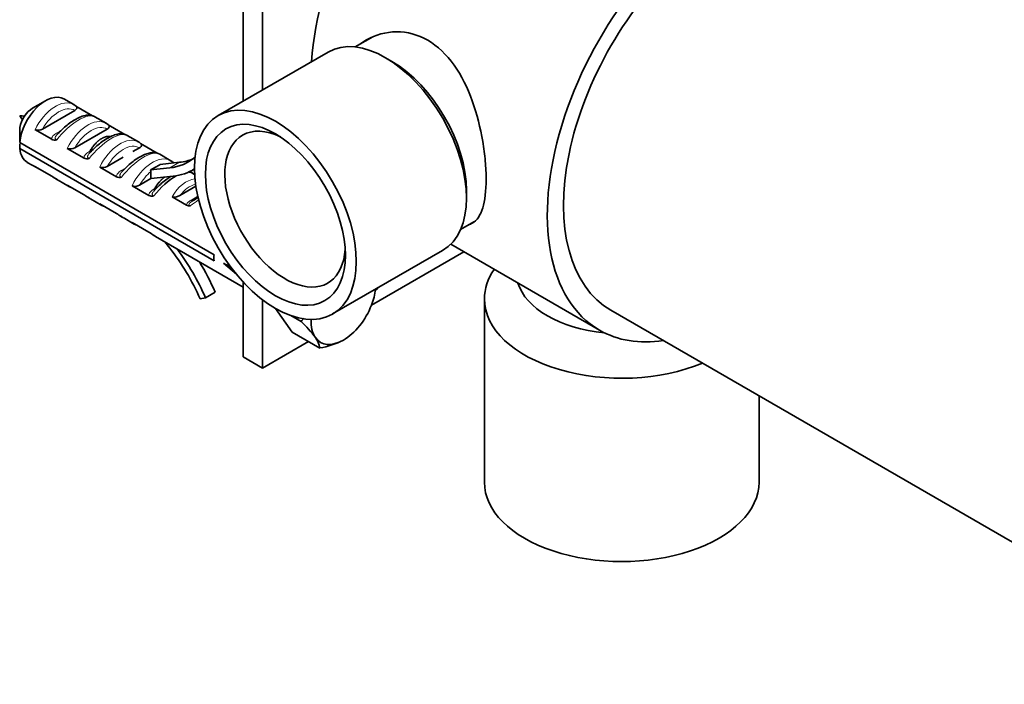
# Model space of a CAD drawing. Units: millimetres. Extents: x -247 to 1111, y 0 to 1164.
# Drawn here: x 943 to 1051, y 119 to 192 of the extents above; entities that cross this region are included whole.
import ezdxf

# ---------------------------------------------------------------- set-up
doc = ezdxf.new("R2010")
doc.units = ezdxf.units.MM
for name, color, linetype in [('14333', 7, 'Continuous'), ('14335', 7, 'Continuous'), ('28403', 7, 'Continuous'), ('28438', 7, 'Continuous'), ('55045', 7, 'Continuous'), ('57984', 7, 'Continuous'), ('57986', 7, 'Continuous'), ('Défaut', 7, 'Continuous')]:
    doc.layers.add(name, color=color, linetype=linetype)

# ---------------------------------------------------------------- blocks, each defined once
blk = doc.blocks.new('SE1')
at = {"layer": '14333', "color": 7, "linetype": 'Continuous', "lineweight": 35}
for p, q in [((994.17, 161.16), (994.17, 141.15)), ((1024.17, 141.15), (1024.17, 150.57))]:
    blk.add_line(p, q, dxfattribs=at)
for centre, major_axis, start_param, end_param in [((1009.17, 161.16), (-15, 0), 5.90138, 6.283185), ((1009.17, 164.02), (-11.5, 0), 0.170094, 1.405017), ((1009.17, 161.16), (-15, 0), 0, 2.198519), ((1009.17, 141.15), (-15, 0), 0, 3.141593)]:
    blk.add_ellipse(centre, major_axis=major_axis, ratio=0.57735, start_param=start_param, end_param=end_param, dxfattribs=at)
at = {"layer": '14335', "color": 7, "linetype": 'Continuous', "lineweight": 35}
for p, q in [((981.97, 189.76), (980.06, 188.66)), ((977.11, 188.11), (965.09, 181.17)), ((984.07, 187.08), (983.36, 187.49)), ((992.2, 172.18), (992.2, 173)), ((991.56, 168.74), (993.01, 169.58)), ((977.59, 159.52), (989.61, 166.46))]:
    blk.add_line(p, q, dxfattribs=at)
for centre, major_axis, start_param, end_param in [((983.36, 177.28), (-6.25, 10.83), 3.141593, 6.283185), ((984.07, 177.69), (-5.75, 9.96), 3.926991, 5.497787), ((972.4, 170.96), (-4.66, 8.07), 5.575368, 6.283185), ((972.4, 170.96), (-4.66, 8.07), 0, 3.84941)]:
    blk.add_ellipse(centre, major_axis=major_axis, ratio=0.57735, start_param=start_param, end_param=end_param, dxfattribs=at)
for major_axis in [(-6.25, 10.83), (5.41, -9.37)]:
    blk.add_ellipse((971.34, 170.34), major_axis=major_axis, ratio=0.57735, dxfattribs=at)
at = {"layer": '28403', "color": 7, "linetype": 'Continuous', "lineweight": 35}
for p, q in [((949.31, 182.38), (948.24, 182.99)), ((946.24, 182.79), (944.82, 181.98)), ((951.37, 181.15), (949.54, 182.21)), ((945.9, 179.7), (949.42, 181.73)), ((952.84, 180.33), (951.63, 181.04)), ((943.44, 179.87), (943.42, 178.23)), ((946.91, 178.58), (945.08, 179.64)), ((949.44, 177.66), (952.96, 179.69)), ((954.9, 179.11), (953.07, 180.17)), ((956.38, 178.29), (955.16, 179)), ((943.42, 178.23), (964.64, 165.98)), ((943.42, 177.58), (943.43, 178.07)), ((964.64, 165.33), (943.42, 177.58)), ((950.44, 176.54), (948.61, 177.59)), ((955.78, 177.24), (956.49, 177.65)), ((958.44, 177.07), (956.61, 178.13)), ((952.97, 175.62), (954.72, 176.63)), ((959.91, 176.25), (958.7, 176.95)), ((944.24, 176.06), (945.31, 175.45)), ((945.08, 175.61), (946.91, 174.56)), ((953.98, 174.5), (952.15, 175.55)), ((959.8, 175.47), (957.71, 175.24)), ((960.86, 176.08), (958.77, 175.85)), ((960.27, 176.01), (960.14, 176.09)), ((962.34, 175.26), (962.5, 175.35)), ((947.36, 174.28), (947.55, 174.16)), ((956.51, 173.58), (957.74, 174.29)), ((957.74, 175.07), (957.74, 174.29)), ((957.74, 174.29), (960.16, 174.56)), ((961.97, 175.03), (961.94, 175.05)), ((962.52, 174.75), (962.23, 174.91)), ((947.63, 174.11), (948.84, 173.41)), ((948.61, 173.57), (950.44, 172.52)), ((957.51, 172.46), (955.69, 173.51)), ((960.92, 172.45), (962.66, 173.46)), ((950.9, 172.24), (951.09, 172.12)), ((961.64, 171.39), (960.06, 172.3)), ((951.16, 172.07), (952.38, 171.37)), ((952.15, 171.53), (953.98, 170.48)), ((962.27, 171.85), (962.35, 171.89)), ((954.43, 170.2), (954.63, 170.08)), ((954.7, 170.03), (955.91, 169.32)), ((955.69, 169.49), (957.51, 168.43)), ((957.97, 168.16), (958.16, 168.04)), ((958.23, 167.99), (967.81, 162.46)), ((959.26, 167.39), (959.8, 166.71)), ((967.08, 163.86), (965.66, 165.05)), ((963.7, 161.28), (964.76, 161.89)), ((963.12, 161.16), (963.7, 161.28))]:
    blk.add_line(p, q, dxfattribs=at)
at = {"layer": '28403', "color": 7, "linetype": 'Continuous', "lineweight": 18}
for p, q in [((947.44, 179.24), (947.89, 179.5)), ((950.97, 177.2), (951.43, 177.46)), ((954.51, 175.16), (954.96, 175.42)), ((959.8, 175.47), (960.86, 176.08)), ((958.04, 173.12), (958.5, 173.38)), ((962.1, 171.92), (962.86, 172.36))]:
    blk.add_line(p, q, dxfattribs=at)
at = {"layer": '28403', "color": 7, "linetype": 'Continuous', "lineweight": 35}
for centre, radius, start, end in [((948.89, 181.45), 1.01, 43.8848, 67.0789), ((945.43, 180.46), 0.895, 247.1651, 302.181), ((952.42, 179.41), 1.01, 43.8848, 67.0789), ((947.26, 179.24), 0.752, 241.9142, 285.0823), ((948.96, 178.42), 0.895, 247.1651, 302.181), ((955.96, 177.37), 1.01, 43.8848, 67.0789), ((950.8, 177.2), 0.752, 241.9142, 285.0823), ((952.5, 176.38), 0.895, 247.1651, 302.181), ((942.28, 203.19), 31.93, 298.9012, 301.0988), ((959.5, 175.32), 1.01, 43.8848, 67.0789), ((938.22, 159.96), 16.99, 57.0553, 59.2391), ((954.33, 175.16), 0.752, 241.9142, 285.0823), ((957.11, 175.06), 0.625, 0.6069, 16.0952), ((956.03, 174.34), 0.895, 247.1651, 302.181), ((941.75, 157.92), 16.99, 57.0553, 59.2391), ((957.87, 173.12), 0.752, 241.9142, 285.0823), ((961.95, 171.97), 0.655, 242.3016, 278.8239), ((945.29, 155.88), 16.99, 57.0553, 59.2391), ((948.83, 153.84), 16.99, 57.0553, 59.2391)]:
    blk.add_arc(centre, radius, start, end, dxfattribs=at)
for centre, major_axis, ratio, start_param, end_param in [((946.24, 179.53), (-2, -3.46), 0.57735, 3.141593, 5.39762), ((944.82, 180.35), (-1, -1.73), 0.57735, 3.926991, 5.296429), ((946.24, 179.53), (2, 3.46), 0.57735, 2.456362, 3.141593), ((954.45, 188.91), (-7.39, 12.79), 0.57735, 2.89342, 3.246121), ((955.51, 189.52), (-7.39, 12.79), 0.57735, 2.89342, 3.069719), ((954.45, 188.91), (-7.89, 13.66), 0.57735, 2.89342, 3.162936), ((959.66, 171.78), (2.68, 3.06), 0.398968, 0.847149, 1.716425), ((959.66, 171.78), (2.68, 3.06), 0.398968, 0.078775, 0.291969), ((949.05, 177.9), (0.78, 4.04), 0.702528, -3.446701, -3.379847), ((952.59, 175.86), (0.78, 4.04), 0.702528, -3.446701, -3.379847), ((961.54, 171.13), (3, 1.96), 0.058708, 1.064563, 1.25396), ((962.1, 172.33), (-0.25, 0.433), 0.57735, 3.141593, 3.209632), ((956.12, 173.82), (0.78, 4.04), 0.702528, -3.446701, -3.379847), ((959.66, 171.78), (0.78, 4.04), 0.702528, -3.446701, -3.379847), ((954.45, 159.44), (-7.39, 12.79), 0.57735, 4.519104, 4.960562), ((954.45, 159.44), (7.89, -13.66), 0.57735, 1.377512, 1.770655), ((967.45, 167.28), (-2, -3.46), 0.57735, -0.885566, -0.685231), ((955.51, 160.05), (7.89, -13.66), 0.57735, 1.377512, 1.61594), ((953.08, 175.58), (35.19, -18.64), 0.093693, -1.156119, -1.132231)]:
    blk.add_ellipse(centre, major_axis=major_axis, ratio=ratio, start_param=start_param, end_param=end_param, dxfattribs=at)
at = {"layer": '28403', "color": 7, "linetype": 'Continuous', "lineweight": 18}
for centre, major_axis, ratio, start_param, end_param in [((947.31, 178.91), (-2, -3.46), 0.57735, 3.141593, 4.834671), ((947.66, 178.71), (-1.75, -3.03), 0.57735, 3.136526, 4.717456), ((949.05, 177.9), (2.68, 3.06), 0.398968, 0.078775, 1.716425), ((950.84, 176.87), (-2, -3.46), 0.57735, 3.141593, 4.834671), ((951.2, 176.67), (-1.75, -3.03), 0.57735, 3.136526, 4.717456), ((947.44, 179.65), (-0.25, 0.433), 0.57735, 2.356194, 2.785241), ((952.59, 175.86), (2.68, 3.06), 0.398968, 0.078775, 1.716425), ((954.38, 174.83), (-2, -3.46), 0.57735, 3.141593, 4.834671), ((954.73, 174.63), (-1.75, -3.03), 0.57735, 3.136526, 4.717456), ((950.97, 177.61), (-0.25, 0.433), 0.57735, 2.356194, 2.785241), ((956.12, 173.82), (2.68, 3.06), 0.398968, 0.078775, 1.716425), ((957.91, 172.79), (-2, -3.46), 0.57735, 3.141593, 4.834671), ((947.31, 178.91), (2, 3.46), 0.57735, 3.019311, 3.141593), ((954.51, 175.57), (-0.25, 0.433), 0.57735, 2.356194, 2.796769), ((958.27, 172.58), (1.75, 3.03), 0.57735, 1.001359, 1.575863), ((962.14, 170.35), (1.28, 3.84), 0.672164, 0.315718, 1.27074), ((950.84, 176.87), (2, 3.46), 0.57735, 3.019311, 3.141593), ((962.49, 170.23), (1, 3.41), 0.68227, 0.353176, 1.076438), ((958.04, 173.53), (-0.25, 0.433), 0.57735, 2.356194, 2.796769), ((954.38, 174.83), (2, 3.46), 0.57735, 3.019311, 3.141593), ((961.96, 170.45), (3.43, 2.63), 0.149483, 1.164627, 1.432305), ((962.1, 172.33), (-0.25, 0.433), 0.57735, 2.356194, 3.141593), ((957.91, 172.79), (2, 3.46), 0.57735, 3.019311, 3.141593)]:
    blk.add_ellipse(centre, major_axis=major_axis, ratio=ratio, start_param=start_param, end_param=end_param, dxfattribs=at)
at = {"layer": '28403', "color": 7, "linetype": 'Continuous', "lineweight": 35}
for points, knots in [([(949.54, 182.21), (949.59, 182.18), (949.63, 182.14), (949.66, 182.05), (949.66, 182), (949.61, 181.87), (949.53, 181.8), (949.42, 181.73)], [0, 0, 0, 0, 0.25, 0.25, 0.5, 0.5, 1, 1, 1, 1]), ([(951.63, 181.02), (951.61, 181.04), (951.49, 181.13), (951.19, 181.21), (950.79, 181.23), (950.34, 181.14), (949.84, 180.95), (949.29, 180.65), (948.72, 180.25), (948.17, 179.79), (947.73, 179.36), (947.52, 179.12), (947.44, 179.04)], [0, 0, 0, 0, 0.018868, 0.111226, 0.206244, 0.313654, 0.438703, 0.569716, 0.696656, 0.82154, 0.946608, 1, 1, 1, 1]), ([(953.07, 180.17), (953.13, 180.14), (953.16, 180.1), (953.2, 180.01), (953.2, 179.96), (953.15, 179.83), (953.06, 179.76), (952.96, 179.69)], [0, 0, 0, 0, 0.25, 0.25, 0.5, 0.5, 1, 1, 1, 1]), ([(955.17, 178.98), (955.14, 179), (955.02, 179.09), (954.72, 179.17), (954.33, 179.19), (953.88, 179.1), (953.37, 178.91), (952.82, 178.61), (952.25, 178.21), (951.71, 177.75), (951.26, 177.32), (951.05, 177.08), (950.98, 176.99)], [0, 0, 0, 0, 0.018868, 0.111226, 0.206244, 0.313654, 0.438703, 0.569716, 0.696656, 0.82154, 0.946608, 1, 1, 1, 1]), ([(956.61, 178.13), (956.66, 178.09), (956.7, 178.05), (956.73, 177.97), (956.73, 177.92), (956.69, 177.79), (956.6, 177.71), (956.49, 177.65)], [0, 0, 0, 0, 0.25, 0.25, 0.5, 0.5, 1, 1, 1, 1]), ([(958.7, 176.94), (958.68, 176.96), (958.56, 177.05), (958.26, 177.12), (957.86, 177.14), (957.41, 177.06), (956.91, 176.87), (956.36, 176.57), (955.79, 176.17), (955.24, 175.71), (954.8, 175.28), (954.59, 175.04), (954.51, 174.95)], [0, 0, 0, 0, 0.018868, 0.111226, 0.206244, 0.313654, 0.438703, 0.569716, 0.696656, 0.82154, 0.946608, 1, 1, 1, 1]), ([(959.94, 174.54), (959.92, 174.53), (959.72, 174.4), (959.33, 174.13), (958.78, 173.67), (958.34, 173.24), (958.12, 173), (958.05, 172.91)], [0.5559594, 0.5559594, 0.5559594, 0.5559594, 0.5697156, 0.6966559, 0.82154, 0.946608, 1, 1, 1, 1]), ([(962.24, 174.9), (962.22, 174.92), (962.13, 174.98), (962.02, 175.02), (961.93, 175.04)], [0, 0, 0, 0, 0.01886797, 0.08196303, 0.08196303, 0.08196303, 0.08196303]), ([(960.92, 172.45), (960.8, 172.39), (960.68, 172.33), (960.45, 172.27), (960.37, 172.25), (960.2, 172.25), (960.12, 172.27), (960.06, 172.3)], [0, 0, 0, 0, 0.5, 0.5, 0.75, 0.75, 1, 1, 1, 1])]:
    blk.add_open_spline(points, degree=3, knots=knots, dxfattribs=at)
at = {"layer": '28403', "color": 7, "linetype": 'Continuous', "lineweight": 18}
for points, knots in [([(946.91, 178.58), (946.9, 178.64), (946.91, 178.7), (946.96, 178.83), (947, 178.89), (947.14, 179.05), (947.28, 179.15), (947.44, 179.24)], [0, 0, 0, 0, 0.25, 0.25, 0.5, 0.5, 1, 1, 1, 1]), ([(947.44, 179.04), (947.4, 179), (947.36, 178.95), (947.29, 178.83), (947.27, 178.75), (947.31, 178.61), (947.37, 178.55), (947.46, 178.52)], [0.3548907, 0.3548907, 0.3548907, 0.3548907, 0.5, 0.5, 0.75, 0.75, 1, 1, 1, 1]), ([(950.44, 176.54), (950.43, 176.6), (950.44, 176.66), (950.49, 176.79), (950.53, 176.85), (950.68, 177.01), (950.82, 177.11), (950.97, 177.2)], [0, 0, 0, 0, 0.25, 0.25, 0.5, 0.5, 1, 1, 1, 1]), ([(950.97, 177), (950.93, 176.95), (950.9, 176.91), (950.83, 176.79), (950.8, 176.71), (950.84, 176.57), (950.9, 176.51), (950.99, 176.48)], [0.3548907, 0.3548907, 0.3548907, 0.3548907, 0.5, 0.5, 0.75, 0.75, 1, 1, 1, 1]), ([(953.98, 174.5), (953.97, 174.56), (953.98, 174.62), (954.03, 174.74), (954.07, 174.8), (954.21, 174.97), (954.35, 175.07), (954.51, 175.16)], [0, 0, 0, 0, 0.25, 0.25, 0.5, 0.5, 1, 1, 1, 1]), ([(954.51, 174.95), (954.47, 174.91), (954.43, 174.87), (954.36, 174.75), (954.34, 174.67), (954.38, 174.53), (954.44, 174.47), (954.53, 174.43)], [0.3548907, 0.3548907, 0.3548907, 0.3548907, 0.5, 0.5, 0.75, 0.75, 1, 1, 1, 1]), ([(957.51, 172.46), (957.51, 172.52), (957.52, 172.58), (957.56, 172.7), (957.6, 172.76), (957.75, 172.93), (957.89, 173.03), (958.04, 173.12)], [0, 0, 0, 0, 0.25, 0.25, 0.5, 0.5, 1, 1, 1, 1]), ([(958.04, 172.91), (958, 172.87), (957.97, 172.83), (957.9, 172.71), (957.87, 172.63), (957.91, 172.49), (957.97, 172.43), (958.06, 172.39)], [0.3548907, 0.3548907, 0.3548907, 0.3548907, 0.5, 0.5, 0.75, 0.75, 1, 1, 1, 1]), ([(961.64, 171.39), (961.62, 171.49), (961.68, 171.59), (961.85, 171.77), (961.97, 171.85), (962.1, 171.92)], [0, 0, 0, 0, 0.5, 0.5, 1, 1, 1, 1]), ([(962.27, 171.85), (962.23, 171.82), (962.19, 171.8), (962.08, 171.72), (962.02, 171.67), (961.92, 171.56), (961.89, 171.5), (961.91, 171.42), (961.92, 171.39), (961.98, 171.35), (962.01, 171.33), (962.05, 171.32)], [0.1060947, 0.1060947, 0.1060947, 0.1060947, 0.25, 0.25, 0.5, 0.5, 0.75, 0.75, 0.875, 0.875, 1, 1, 1, 1])]:
    blk.add_open_spline(points, degree=3, knots=knots, dxfattribs=at)
at = {"layer": '28403', "color": 7, "linetype": 'Continuous', "lineweight": 35}
for points in [[(945.33, 175.45), (945.39, 175.42), (945.44, 175.39), (945.49, 175.36)], [(960.14, 176.09), (960.18, 176.06), (960.21, 176.04), (960.23, 176.01)], [(948.87, 173.41), (948.93, 173.38), (948.98, 173.35), (949.03, 173.32)], [(952.4, 171.36), (952.46, 171.33), (952.51, 171.31), (952.56, 171.28)], [(962.36, 171.9), (962.33, 171.89), (962.3, 171.87), (962.27, 171.85)], [(955.94, 169.32), (956, 169.29), (956.05, 169.27), (956.1, 169.24)]]:
    blk.add_open_spline(points, degree=3, dxfattribs=at)
at = {"layer": '28438', "color": 7, "linetype": 'Continuous', "lineweight": 35}
for p, q in [((973.19, 157.53), (971.37, 160.12)), ((974.14, 158.71), (973.02, 159.35)), ((976.18, 155.8), (973.19, 157.53))]:
    blk.add_line(p, q, dxfattribs=at)
for centre, radius, start, end in [((965.67, 196.66), 27.13, 214.8464, 215.9959), ((941.22, 154.75), 26.5, 84.0785, 85.2638), ((969.6, 163.47), 6.58, 313.6241, 317.7218), ((964.48, 148.56), 14.01, 36.7272, 46.4029), ((974.03, 155.57), 2.16, 6.0929, 39.1685), ((974.85, 164.11), 8.41, 279.0997, 297.7702)]:
    blk.add_arc(centre, radius, start, end, dxfattribs=at)
for major_axis, start_param, end_param in [((2.5, 4.33), 4.974188, 5.361835), ((-2.5, -4.33), 0.785398, 1.832596), ((-2.5, -4.33), 5.443506, 6.021386), ((2.5, 4.33), 2.879793, 3.926991)]:
    blk.add_ellipse((978.77, 160.75), major_axis=major_axis, ratio=0.57735, start_param=start_param, end_param=end_param, dxfattribs=at)
blk.add_rational_spline([(951.03, 177.19), (951.53, 178.09), (952.18, 178.55), (952.8, 178.98), (953.28, 178.88)], [0.937385510177, 0.915897719796, 1, 0.920998568456, 0.935167429823], degree=2, knots=[0.88191105, 0.88191105, 0.88191105, 0.88832072, 0.88832072, 0.89434165, 0.89434165, 0.89434165], dxfattribs=at)
blk.add_rational_spline([(958.1, 173.11), (958.59, 174), (959.25, 174.46)], [0.937392463266, 0.916042051712, 0.998770386604], degree=2, dxfattribs=at)
at = {"layer": '55045', "color": 7, "linetype": 'Continuous', "lineweight": 35}
blk.add_line((1007.99, 159.92), (1078.7, 119.09), dxfattribs=at)
blk.add_ellipse((1020.49, 181.57), major_axis=(12.5, 21.65), ratio=0.57735, start_param=0, end_param=3.141593, dxfattribs=at)
at = {"layer": '57984', "color": 7, "linetype": 'Continuous', "lineweight": 35}
blk.add_line((990.49, 167.13), (1006.74, 157.75), dxfattribs=at)
for centre, start_param, end_param in [((1020.49, 181.57), 2.711893, 6.283185), ((994.68, 196.47), 4.797529, 5.418516), ((1020.49, 181.57), 0, 0.4297)]:
    blk.add_ellipse(centre, major_axis=(-13.75, -23.82), ratio=0.57735, start_param=start_param, end_param=end_param, dxfattribs=at)
blk.add_open_spline([(980.64, 188.99), (980.85, 189.15), (981.07, 189.3), (982.27, 189.99), (983.41, 190.31), (985.71, 190.32), (986.9, 190.01), (989.05, 188.77), (990.03, 187.84), (991.67, 185.54), (992.32, 184.2), (993.36, 181.33), (993.73, 179.82), (994.11, 177.62), (994.2, 176.9), (994.33, 175.51), (994.36, 174.83), (994.36, 172.96), (994.23, 171.89), (993.74, 170.28), (993.36, 169.72), (992.75, 169.37), (992.66, 169.32), (992.56, 169.29)], degree=3, knots=[0.3605162, 0.3605162, 0.3605162, 0.3605162, 0.375, 0.375, 0.4375, 0.4375, 0.5, 0.5, 0.5625, 0.5625, 0.625, 0.625, 0.6875, 0.6875, 0.71875, 0.71875, 0.75, 0.75, 0.8125, 0.8125, 0.875, 0.875, 0.8860824, 0.8860824, 0.8860824, 0.8860824], dxfattribs=at)
at = {"layer": '57986', "color": 7, "linetype": 'Continuous', "lineweight": 35}
for p, q in [((967.81, 211.98), (967.81, 182.74)), ((969.93, 210.76), (969.93, 183.96)), ((981.83, 160.48), (991.92, 166.31)), ((967.81, 163.03), (967.81, 154.83)), ((982.48, 162.25), (982.26, 162.12)), ((982.4, 162.3), (982.48, 162.25)), ((982.48, 162.34), (982.48, 162.25)), ((969.93, 161.08), (969.93, 153.6)), ((969.93, 153.6), (974.96, 156.51)), ((969.93, 153.6), (967.81, 154.83))]:
    blk.add_line(p, q, dxfattribs=at)

msp = doc.modelspace()

# ---------------------------------------------------------------- block references
at = {"layer": 'Défaut'}
msp.add_blockref('SE1', (0, 0), dxfattribs=at)

doc.saveas('drawing.dxf')
